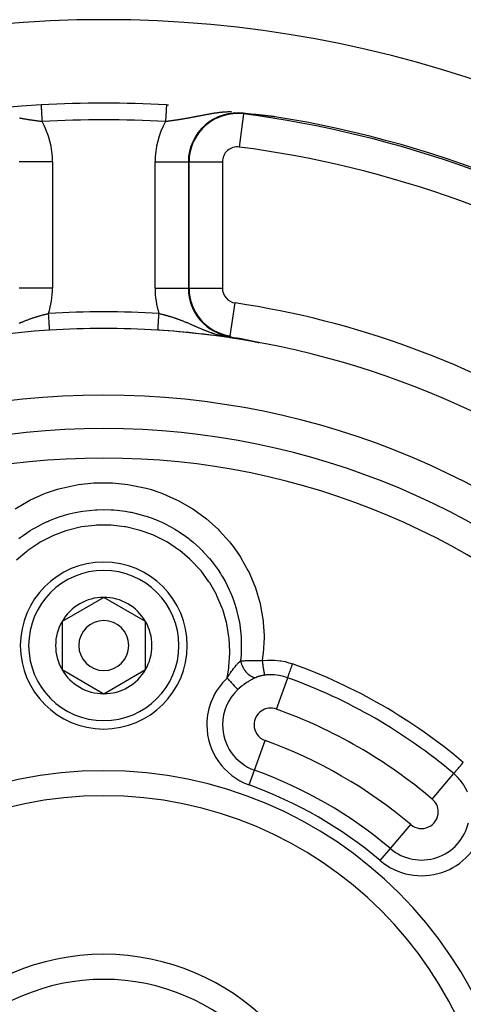
# Model space of a CAD drawing. Units: millimetres. Extents: x -336 to 528, y -375 to 375.
# Drawn here: x 452 to 479, y 50 to 109 of the extents above; entities that cross this region are included whole.
import ezdxf

# ---------------------------------------------------------------- set-up
doc = ezdxf.new("R2010")
doc.units = ezdxf.units.MM
doc.linetypes.add('DASHED', pattern=[9.652, 8.128, -1.524])
doc.layers.add('nevidi', color=4, linetype='DASHED')

msp = doc.modelspace()

# ---------------------------------------------------------------- linework, layer by layer
at = {"color": 2}
for p, q in [((464.576, 90.05), (464.576, 90.051)), ((457, 74.387), (454.5, 72.943)), ((459.5, 72.943), (457, 74.387)), ((454.5, 72.943), (454.5, 70.057)), ((459.5, 71.5), (459.5, 72.943)), ((459.5, 70.057), (459.5, 71.5)), ((454.5, 70.057), (457, 68.613)), ((457, 68.613), (459.5, 70.057))]:
    msp.add_line(p, q, dxfattribs=at)
for points in [[(465.95, 103.329), (465.823, 103.343), (465.814, 103.344), (465.488, 103.379), (465.441, 103.383), (465.378, 103.39)], [(466.11, 103.311), (466.108, 103.311), (466.107, 103.312), (466.105, 103.312), (466.103, 103.312), (466.102, 103.312), (466.1, 103.312), (466.1, 103.312), (466.098, 103.312), (466.097, 103.313), (466.095, 103.313), (466.094, 103.313), (466.092, 103.313), (466.09, 103.313), (466.089, 103.314), (466.088, 103.314), (466.087, 103.314), (466.086, 103.314), (466.084, 103.314), (466.083, 103.314), (466.081, 103.314), (466.079, 103.315), (466.078, 103.315), (466.076, 103.315), (466.075, 103.315), (466.073, 103.315), (466.073, 103.315), (466.072, 103.315), (466.07, 103.316), (466.068, 103.316), (466.067, 103.316), (466.065, 103.316), (466.064, 103.316), (466.062, 103.316), (466.061, 103.317), (466.059, 103.317), (466.058, 103.317), (466.056, 103.317), (466.055, 103.317), (466.054, 103.317), (466.053, 103.317), (466.052, 103.318), (466.05, 103.318), (466.049, 103.318), (466.047, 103.318), (466.046, 103.318), (466.045, 103.318), (466.044, 103.318), (466.043, 103.319), (466.041, 103.319), (466.039, 103.319), (466.038, 103.319), (466.037, 103.319), (466.037, 103.319), (466.035, 103.319), (466.034, 103.32), (466.032, 103.32), (466.031, 103.32), (466.029, 103.32), (466.028, 103.32), (466.026, 103.32), (466.025, 103.321), (466.023, 103.321), (466.022, 103.321), (466.02, 103.321), (466.019, 103.321), (466.017, 103.321), (466.017, 103.321), (466.016, 103.322), (466.014, 103.322), (466.013, 103.322), (466.011, 103.322), (466.01, 103.322), (466.008, 103.322), (466.007, 103.323), (466.006, 103.323), (466.004, 103.323), (466.003, 103.323), (466.001, 103.323), (466, 103.323), (465.998, 103.323), (465.997, 103.324), (465.997, 103.324), (465.995, 103.324), (465.994, 103.324), (465.993, 103.324), (465.991, 103.324), (465.99, 103.324), (465.99, 103.324), (465.988, 103.325), (465.987, 103.325), (465.985, 103.325), (465.984, 103.325), (465.983, 103.325), (465.982, 103.325), (465.981, 103.325), (465.98, 103.326), (465.978, 103.326), (465.977, 103.326), (465.975, 103.326), (465.974, 103.326), (465.973, 103.326), (465.971, 103.327), (465.97, 103.327), (465.968, 103.327), (465.967, 103.327), (465.965, 103.327), (465.964, 103.327), (465.963, 103.327), (465.962, 103.328), (465.961, 103.328), (465.96, 103.328), (465.958, 103.328), (465.957, 103.328), (465.955, 103.328), (465.954, 103.328), (465.953, 103.329), (465.951, 103.329), (465.95, 103.329)], [(466.313, 103.289), (466.311, 103.289), (466.309, 103.29), (466.307, 103.29), (466.304, 103.29), (466.302, 103.29), (466.3, 103.291), (466.3, 103.291), (466.298, 103.291), (466.296, 103.291), (466.294, 103.291), (466.291, 103.292), (466.289, 103.292), (466.287, 103.292), (466.285, 103.292), (466.283, 103.292), (466.281, 103.293), (466.279, 103.293), (466.276, 103.293), (466.276, 103.293), (466.274, 103.293), (466.272, 103.294), (466.271, 103.294), (466.27, 103.294), (466.268, 103.294), (466.266, 103.294), (466.264, 103.295), (466.262, 103.295), (466.261, 103.295), (466.26, 103.295), (466.258, 103.295), (466.256, 103.295), (466.254, 103.296), (466.252, 103.296), (466.25, 103.296), (466.248, 103.296), (466.246, 103.297), (466.244, 103.297), (466.242, 103.297), (466.242, 103.297), (466.24, 103.297), (466.238, 103.297), (466.236, 103.298), (466.234, 103.298), (466.232, 103.298), (466.231, 103.298), (466.23, 103.298), (466.228, 103.298), (466.226, 103.299), (466.224, 103.299), (466.222, 103.299), (466.22, 103.299), (466.218, 103.299), (466.216, 103.3), (466.214, 103.3), (466.213, 103.3), (466.212, 103.3), (466.21, 103.3), (466.208, 103.301), (466.207, 103.301), (466.205, 103.301), (466.203, 103.301), (466.201, 103.301), (466.199, 103.302), (466.197, 103.302), (466.195, 103.302), (466.193, 103.302), (466.192, 103.302), (466.19, 103.303), (466.188, 103.303), (466.186, 103.303), (466.185, 103.303), (466.184, 103.303), (466.184, 103.303), (466.182, 103.303), (466.181, 103.304), (466.179, 103.304), (466.177, 103.304), (466.175, 103.304), (466.173, 103.304), (466.172, 103.305), (466.17, 103.305), (466.168, 103.305), (466.166, 103.305), (466.164, 103.305), (466.163, 103.305), (466.161, 103.306), (466.159, 103.306), (466.157, 103.306), (466.156, 103.306), (466.156, 103.306), (466.154, 103.306), (466.152, 103.307), (466.15, 103.307), (466.149, 103.307), (466.147, 103.307), (466.145, 103.307), (466.143, 103.308), (466.142, 103.308), (466.14, 103.308), (466.138, 103.308), (466.138, 103.308), (466.137, 103.308), (466.135, 103.309), (466.133, 103.309), (466.132, 103.309), (466.13, 103.309), (466.128, 103.309), (466.126, 103.309), (466.125, 103.31), (466.123, 103.31), (466.121, 103.31), (466.12, 103.31), (466.118, 103.31), (466.116, 103.311), (466.115, 103.311), (466.115, 103.311), (466.113, 103.311), (466.112, 103.311), (466.11, 103.311)], [(466.586, 103.26), (466.584, 103.26), (466.583, 103.26), (466.579, 103.26), (466.577, 103.261), (466.574, 103.261), (466.573, 103.261), (466.57, 103.261), (466.567, 103.262), (466.564, 103.262), (466.561, 103.262), (466.558, 103.263), (466.555, 103.263), (466.552, 103.263), (466.549, 103.263), (466.547, 103.264), (466.545, 103.264), (466.544, 103.264), (466.541, 103.264), (466.538, 103.265), (466.535, 103.265), (466.533, 103.265), (466.532, 103.265), (466.529, 103.266), (466.526, 103.266), (466.523, 103.266), (466.52, 103.267), (466.518, 103.267), (466.515, 103.267), (466.513, 103.267), (466.512, 103.268), (466.509, 103.268), (466.506, 103.268), (466.503, 103.269), (466.501, 103.269), (466.498, 103.269), (466.495, 103.269), (466.492, 103.27), (466.491, 103.27), (466.489, 103.27), (466.487, 103.27), (466.484, 103.271), (466.482, 103.271), (466.481, 103.271), (466.478, 103.271), (466.476, 103.272), (466.473, 103.272), (466.47, 103.272), (466.468, 103.272), (466.465, 103.273), (466.462, 103.273), (466.46, 103.273), (466.457, 103.274), (466.454, 103.274), (466.452, 103.274), (466.451, 103.274), (466.449, 103.275), (466.446, 103.275), (466.444, 103.275), (466.441, 103.275), (466.438, 103.276), (466.436, 103.276), (466.433, 103.276), (466.431, 103.276), (466.428, 103.277), (466.425, 103.277), (466.423, 103.277), (466.42, 103.278), (466.42, 103.278), (466.418, 103.278), (466.415, 103.278), (466.413, 103.278), (466.41, 103.279), (466.408, 103.279), (466.406, 103.279), (466.405, 103.279), (466.403, 103.28), (466.4, 103.28), (466.398, 103.28), (466.395, 103.28), (466.393, 103.281), (466.39, 103.281), (466.39, 103.281), (466.388, 103.281), (466.385, 103.281), (466.383, 103.282), (466.38, 103.282), (466.378, 103.282), (466.376, 103.282), (466.373, 103.283), (466.371, 103.283), (466.368, 103.283), (466.366, 103.283), (466.364, 103.284), (466.363, 103.284), (466.36, 103.284), (466.359, 103.284), (466.357, 103.285), (466.354, 103.285), (466.352, 103.285), (466.351, 103.285), (466.35, 103.285), (466.347, 103.286), (466.345, 103.286), (466.343, 103.286), (466.34, 103.286), (466.338, 103.287), (466.336, 103.287), (466.333, 103.287), (466.331, 103.287), (466.33, 103.287), (466.329, 103.288), (466.327, 103.288), (466.324, 103.288), (466.322, 103.288), (466.32, 103.288), (466.32, 103.288), (466.318, 103.289), (466.315, 103.289), (466.313, 103.289)], [(466.934, 103.22), (466.93, 103.221), (466.926, 103.221), (466.924, 103.221), (466.923, 103.221), (466.919, 103.222), (466.915, 103.222), (466.911, 103.223), (466.908, 103.223), (466.907, 103.223), (466.903, 103.224), (466.9, 103.224), (466.897, 103.224), (466.893, 103.225), (466.889, 103.225), (466.886, 103.226), (466.882, 103.226), (466.878, 103.227), (466.875, 103.227), (466.873, 103.227), (466.871, 103.227), (466.867, 103.228), (466.864, 103.228), (466.862, 103.228), (466.86, 103.229), (466.856, 103.229), (466.853, 103.23), (466.849, 103.23), (466.845, 103.23), (466.842, 103.231), (466.839, 103.231), (466.838, 103.231), (466.834, 103.232), (466.831, 103.232), (466.827, 103.232), (466.824, 103.233), (466.821, 103.233), (466.82, 103.233), (466.816, 103.234), (466.813, 103.234), (466.809, 103.234), (466.806, 103.235), (466.806, 103.235), (466.802, 103.235), (466.799, 103.236), (466.795, 103.236), (466.791, 103.236), (466.788, 103.237), (466.784, 103.237), (466.781, 103.238), (466.78, 103.238), (466.777, 103.238), (466.774, 103.238), (466.773, 103.239), (466.77, 103.239), (466.767, 103.239), (466.763, 103.24), (466.76, 103.24), (466.756, 103.24), (466.753, 103.241), (466.749, 103.241), (466.746, 103.242), (466.742, 103.242), (466.739, 103.242), (466.739, 103.242), (466.739, 103.242), (466.735, 103.243), (466.732, 103.243), (466.729, 103.244), (466.725, 103.244), (466.722, 103.244), (466.718, 103.245), (466.715, 103.245), (466.712, 103.246), (466.708, 103.246), (466.706, 103.246), (466.705, 103.246), (466.701, 103.247), (466.698, 103.247), (466.698, 103.247), (466.695, 103.247), (466.691, 103.248), (466.688, 103.248), (466.685, 103.249), (466.681, 103.249), (466.678, 103.249), (466.675, 103.25), (466.674, 103.25), (466.671, 103.25), (466.668, 103.25), (466.665, 103.251), (466.662, 103.251), (466.658, 103.251), (466.657, 103.252), (466.655, 103.252), (466.652, 103.252), (466.649, 103.253), (466.645, 103.253), (466.642, 103.253), (466.641, 103.253), (466.639, 103.254), (466.636, 103.254), (466.632, 103.254), (466.629, 103.255), (466.626, 103.255), (466.623, 103.255), (466.62, 103.256), (466.617, 103.256), (466.616, 103.256), (466.613, 103.256), (466.61, 103.257), (466.609, 103.257), (466.607, 103.257), (466.604, 103.257), (466.601, 103.258), (466.598, 103.258), (466.595, 103.258), (466.592, 103.259), (466.589, 103.259), (466.586, 103.26)], [(467.263, 103.183), (467.261, 103.183), (467.26, 103.183), (467.26, 103.183), (467.258, 103.183), (467.258, 103.183), (467.257, 103.183), (467.255, 103.183), (467.254, 103.184), (467.252, 103.184), (467.25, 103.184), (467.248, 103.184), (467.246, 103.184), (467.244, 103.185), (467.242, 103.185), (467.239, 103.185), (467.237, 103.185), (467.235, 103.186), (467.234, 103.186), (467.232, 103.186), (467.23, 103.186), (467.227, 103.186), (467.225, 103.187), (467.224, 103.187), (467.222, 103.187), (467.219, 103.187), (467.217, 103.187), (467.214, 103.188), (467.211, 103.188), (467.208, 103.188), (467.205, 103.189), (467.205, 103.189), (467.202, 103.189), (467.199, 103.189), (467.196, 103.19), (467.193, 103.19), (467.19, 103.19), (467.187, 103.191), (467.186, 103.191), (467.184, 103.191), (467.181, 103.192), (467.177, 103.192), (467.175, 103.192), (467.174, 103.192), (467.171, 103.193), (467.168, 103.193), (467.164, 103.193), (467.161, 103.194), (467.158, 103.194), (467.154, 103.195), (467.151, 103.195), (467.147, 103.195), (467.147, 103.195), (467.142, 103.196), (467.14, 103.196), (467.137, 103.197), (467.133, 103.197), (467.13, 103.197), (467.126, 103.198), (467.123, 103.198), (467.119, 103.199), (467.116, 103.199), (467.112, 103.199), (467.11, 103.2), (467.107, 103.2), (467.105, 103.2), (467.101, 103.201), (467.098, 103.201), (467.094, 103.202), (467.091, 103.202), (467.087, 103.202), (467.083, 103.203), (467.08, 103.203), (467.076, 103.204), (467.076, 103.204), (467.072, 103.204), (467.069, 103.205), (467.066, 103.205), (467.065, 103.205), (467.061, 103.205), (467.057, 103.206), (467.054, 103.206), (467.05, 103.207), (467.046, 103.207), (467.043, 103.208), (467.042, 103.208), (467.039, 103.208), (467.035, 103.208), (467.031, 103.209), (467.028, 103.209), (467.026, 103.21), (467.024, 103.21), (467.02, 103.21), (467.016, 103.211), (467.013, 103.211), (467.009, 103.211), (467.008, 103.212), (467.005, 103.212), (467.001, 103.212), (466.997, 103.213), (466.994, 103.213), (466.99, 103.214), (466.986, 103.214), (466.985, 103.214), (466.982, 103.215), (466.979, 103.215), (466.975, 103.215), (466.975, 103.215), (466.971, 103.216), (466.967, 103.216), (466.964, 103.217), (466.96, 103.217), (466.956, 103.218), (466.952, 103.218), (466.949, 103.218), (466.945, 103.219), (466.944, 103.219), (466.941, 103.219), (466.938, 103.22), (466.934, 103.22)], [(464.57, 90.009), (464.61, 90.002), (464.8, 89.967), (464.982, 89.934), (465.072, 89.917), (465.101, 89.911)], [(465.101, 89.911), (465.102, 89.911), (465.104, 89.911), (465.105, 89.91), (465.106, 89.91), (465.108, 89.91), (465.109, 89.91), (465.11, 89.909), (465.112, 89.909), (465.113, 89.909), (465.113, 89.909), (465.115, 89.909), (465.116, 89.908), (465.117, 89.908), (465.119, 89.908), (465.12, 89.908), (465.121, 89.907), (465.123, 89.907), (465.124, 89.907), (465.126, 89.907), (465.127, 89.906), (465.128, 89.906), (465.13, 89.906), (465.131, 89.906), (465.132, 89.905), (465.134, 89.905), (465.135, 89.905), (465.137, 89.904), (465.138, 89.904), (465.139, 89.904), (465.141, 89.904), (465.142, 89.903), (465.144, 89.903), (465.144, 89.903), (465.145, 89.903), (465.146, 89.903), (465.148, 89.902), (465.149, 89.902), (465.151, 89.902), (465.152, 89.902), (465.153, 89.901), (465.155, 89.901), (465.156, 89.901), (465.158, 89.9), (465.159, 89.9), (465.16, 89.9), (465.162, 89.9), (465.163, 89.899), (465.164, 89.899), (465.165, 89.899), (465.166, 89.899), (465.167, 89.899), (465.169, 89.898), (465.17, 89.898), (465.172, 89.898), (465.173, 89.897), (465.175, 89.897), (465.176, 89.897), (465.177, 89.897), (465.179, 89.896), (465.18, 89.896), (465.182, 89.896), (465.183, 89.896), (465.185, 89.895), (465.186, 89.895), (465.188, 89.895), (465.189, 89.894), (465.19, 89.894), (465.192, 89.894), (465.193, 89.894), (465.195, 89.893), (465.196, 89.893), (465.196, 89.893), (465.198, 89.893), (465.199, 89.892), (465.201, 89.892), (465.202, 89.892), (465.204, 89.892), (465.205, 89.891), (465.207, 89.891), (465.208, 89.891), (465.21, 89.89), (465.211, 89.89), (465.212, 89.89), (465.213, 89.89), (465.214, 89.89), (465.216, 89.889), (465.217, 89.889), (465.219, 89.889), (465.22, 89.888), (465.222, 89.888), (465.223, 89.888), (465.225, 89.887), (465.226, 89.887), (465.228, 89.887), (465.229, 89.887), (465.231, 89.886), (465.232, 89.886), (465.234, 89.886), (465.235, 89.885), (465.237, 89.885), (465.238, 89.885), (465.24, 89.884), (465.242, 89.884), (465.243, 89.884), (465.245, 89.884), (465.246, 89.883), (465.248, 89.883), (465.249, 89.883), (465.251, 89.882), (465.252, 89.882), (465.253, 89.882), (465.254, 89.882), (465.256, 89.881), (465.257, 89.881), (465.258, 89.881), (465.259, 89.881), (465.26, 89.88), (465.262, 89.88), (465.264, 89.88)], [(465.264, 89.88), (465.265, 89.879), (465.267, 89.879), (465.269, 89.879), (465.27, 89.878), (465.272, 89.878), (465.273, 89.878), (465.275, 89.877), (465.276, 89.877), (465.277, 89.877), (465.278, 89.877), (465.28, 89.877), (465.282, 89.876), (465.283, 89.876), (465.285, 89.876), (465.287, 89.875), (465.288, 89.875), (465.29, 89.875), (465.292, 89.874), (465.293, 89.874), (465.295, 89.873), (465.297, 89.873), (465.298, 89.873), (465.3, 89.872), (465.302, 89.872), (465.302, 89.872), (465.304, 89.872), (465.305, 89.871), (465.307, 89.871), (465.309, 89.871), (465.311, 89.87), (465.312, 89.87), (465.314, 89.87), (465.314, 89.87), (465.316, 89.869), (465.318, 89.869), (465.319, 89.869), (465.321, 89.868), (465.323, 89.868), (465.325, 89.868), (465.326, 89.867), (465.328, 89.867), (465.33, 89.866), (465.332, 89.866), (465.334, 89.866), (465.335, 89.865), (465.337, 89.865), (465.339, 89.865), (465.341, 89.864), (465.343, 89.864), (465.344, 89.864), (465.345, 89.864), (465.346, 89.863), (465.348, 89.863), (465.35, 89.862), (465.352, 89.862), (465.354, 89.862), (465.356, 89.861), (465.358, 89.861), (465.359, 89.861), (465.361, 89.86), (465.363, 89.86), (465.365, 89.859), (465.367, 89.859), (465.369, 89.859), (465.371, 89.858), (465.373, 89.858), (465.375, 89.857), (465.377, 89.857), (465.379, 89.857), (465.381, 89.856), (465.383, 89.856), (465.384, 89.856), (465.385, 89.855), (465.388, 89.855), (465.388, 89.855), (465.39, 89.854), (465.392, 89.854), (465.394, 89.853), (465.396, 89.853), (465.398, 89.853), (465.4, 89.852), (465.402, 89.852), (465.405, 89.851), (465.407, 89.851), (465.409, 89.851), (465.411, 89.85), (465.413, 89.85), (465.415, 89.849), (465.417, 89.849), (465.419, 89.848), (465.421, 89.848), (465.423, 89.848), (465.425, 89.847), (465.426, 89.847), (465.427, 89.847), (465.429, 89.846), (465.432, 89.846), (465.434, 89.845), (465.436, 89.845), (465.438, 89.844), (465.44, 89.844), (465.442, 89.844), (465.444, 89.843), (465.447, 89.843), (465.449, 89.842), (465.451, 89.842), (465.453, 89.841), (465.455, 89.841), (465.457, 89.84), (465.46, 89.84), (465.462, 89.84), (465.464, 89.839), (465.465, 89.839), (465.465, 89.839), (465.466, 89.839), (465.466, 89.839), (465.469, 89.838), (465.471, 89.838), (465.473, 89.837)], [(465.473, 89.837), (465.475, 89.837), (465.478, 89.836), (465.48, 89.836), (465.482, 89.835), (465.485, 89.835), (465.487, 89.834), (465.489, 89.834), (465.491, 89.833), (465.494, 89.833), (465.496, 89.832), (465.498, 89.832), (465.501, 89.831), (465.503, 89.831), (465.504, 89.831), (465.506, 89.83), (465.508, 89.83), (465.51, 89.829), (465.513, 89.829), (465.515, 89.828), (465.517, 89.828), (465.52, 89.827), (465.522, 89.827), (465.525, 89.826), (465.527, 89.826), (465.53, 89.825), (465.532, 89.825), (465.533, 89.825), (465.535, 89.824), (465.537, 89.824), (465.539, 89.823), (465.542, 89.823), (465.543, 89.823), (465.544, 89.822), (465.547, 89.822), (465.549, 89.821), (465.552, 89.821), (465.555, 89.82), (465.557, 89.82), (465.56, 89.819), (465.56, 89.819), (465.562, 89.819), (465.565, 89.818), (465.567, 89.818), (465.57, 89.817), (465.572, 89.816), (465.575, 89.816), (465.578, 89.815), (465.58, 89.815), (465.581, 89.815), (465.583, 89.814), (465.586, 89.814), (465.588, 89.813), (465.591, 89.813), (465.592, 89.812), (465.593, 89.812), (465.596, 89.811), (465.599, 89.811), (465.602, 89.81), (465.604, 89.81), (465.607, 89.809), (465.61, 89.809), (465.612, 89.808), (465.615, 89.807), (465.618, 89.807), (465.619, 89.807), (465.621, 89.806), (465.623, 89.806), (465.626, 89.805), (465.629, 89.805), (465.632, 89.804), (465.634, 89.803), (465.637, 89.803), (465.64, 89.802), (465.643, 89.802), (465.646, 89.801), (465.648, 89.8), (465.649, 89.8), (465.651, 89.8), (465.654, 89.799), (465.656, 89.799), (465.657, 89.799), (465.66, 89.798), (465.663, 89.797), (465.666, 89.797), (465.669, 89.796), (465.672, 89.795), (465.675, 89.795), (465.675, 89.795), (465.677, 89.794), (465.68, 89.794), (465.683, 89.793), (465.686, 89.792), (465.689, 89.792), (465.692, 89.791), (465.693, 89.791), (465.695, 89.79), (465.698, 89.79), (465.701, 89.789), (465.701, 89.789), (465.704, 89.788), (465.707, 89.788), (465.71, 89.787), (465.713, 89.787), (465.716, 89.786), (465.719, 89.785), (465.723, 89.785), (465.726, 89.784), (465.729, 89.783), (465.731, 89.783), (465.732, 89.783), (465.735, 89.782), (465.738, 89.781), (465.741, 89.781), (465.744, 89.78), (465.747, 89.779), (465.751, 89.779), (465.752, 89.778), (465.754, 89.778), (465.757, 89.777)], [(465.757, 89.777), (465.76, 89.776), (465.763, 89.776), (465.766, 89.775), (465.768, 89.775), (465.77, 89.774), (465.773, 89.774), (465.776, 89.773), (465.779, 89.772), (465.783, 89.772), (465.786, 89.771), (465.789, 89.77), (465.792, 89.77), (465.796, 89.769), (465.799, 89.768), (465.801, 89.768), (465.805, 89.767), (465.805, 89.767), (465.809, 89.766), (465.812, 89.765), (465.815, 89.765), (465.816, 89.764), (465.819, 89.764), (465.822, 89.763), (465.825, 89.762), (465.829, 89.762), (465.832, 89.761), (465.835, 89.76), (465.839, 89.759), (465.841, 89.759), (465.842, 89.759), (465.845, 89.758), (465.849, 89.757), (465.852, 89.757), (465.856, 89.756), (465.859, 89.755), (465.862, 89.754), (465.866, 89.754), (465.869, 89.753), (465.873, 89.752), (465.876, 89.751), (465.878, 89.751), (465.88, 89.751), (465.883, 89.75), (465.887, 89.749), (465.89, 89.748), (465.894, 89.748), (465.896, 89.747), (465.897, 89.747), (465.9, 89.746), (465.904, 89.745), (465.907, 89.745), (465.911, 89.744), (465.914, 89.743), (465.915, 89.743), (465.918, 89.742), (465.921, 89.741), (465.925, 89.741), (465.929, 89.74), (465.932, 89.739), (465.936, 89.738), (465.939, 89.738), (465.943, 89.737), (465.946, 89.736), (465.95, 89.735), (465.952, 89.735), (465.953, 89.734), (465.957, 89.734), (465.961, 89.733), (465.964, 89.732), (465.968, 89.731), (465.971, 89.731), (465.975, 89.73), (465.978, 89.729), (465.982, 89.728), (465.986, 89.727), (465.986, 89.727), (465.988, 89.727), (465.989, 89.727), (465.989, 89.727), (465.993, 89.726), (465.996, 89.725), (466, 89.724), (466.004, 89.723), (466.007, 89.723), (466.011, 89.722), (466.015, 89.721), (466.018, 89.72), (466.022, 89.719), (466.025, 89.719), (466.025, 89.719), (466.029, 89.718), (466.033, 89.717), (466.034, 89.717), (466.036, 89.716), (466.04, 89.715), (466.044, 89.715), (466.047, 89.714), (466.051, 89.713), (466.055, 89.712), (466.058, 89.711), (466.061, 89.711), (466.062, 89.711), (466.065, 89.71), (466.069, 89.709), (466.073, 89.708), (466.076, 89.707), (466.08, 89.707), (466.08, 89.706), (466.084, 89.706), (466.087, 89.705), (466.091, 89.704), (466.095, 89.703), (466.098, 89.702), (466.098, 89.702), (466.102, 89.702), (466.105, 89.701), (466.109, 89.7), (466.113, 89.699), (466.116, 89.698)], [(466.116, 89.698), (466.12, 89.698), (466.124, 89.697), (466.125, 89.696), (466.127, 89.696), (466.131, 89.695), (466.134, 89.694), (466.134, 89.694), (466.138, 89.694), (466.141, 89.693), (466.145, 89.692), (466.148, 89.691), (466.152, 89.69), (466.156, 89.69), (466.159, 89.689), (466.163, 89.688), (466.166, 89.687), (466.17, 89.686), (466.17, 89.686), (466.17, 89.686), (466.171, 89.686), (466.173, 89.686), (466.176, 89.685), (466.18, 89.684), (466.183, 89.683), (466.187, 89.682), (466.19, 89.682), (466.193, 89.681), (466.197, 89.68), (466.2, 89.679), (466.203, 89.679), (466.206, 89.678), (466.207, 89.678), (466.21, 89.677), (466.213, 89.676), (466.215, 89.676), (466.217, 89.676), (466.22, 89.675), (466.223, 89.674), (466.226, 89.673), (466.229, 89.673), (466.232, 89.672), (466.235, 89.671), (466.239, 89.671), (466.241, 89.67), (466.242, 89.67), (466.245, 89.669), (466.247, 89.668), (466.25, 89.668), (466.253, 89.667), (466.256, 89.666), (466.259, 89.666), (466.26, 89.666), (466.262, 89.665), (466.264, 89.665), (466.267, 89.664), (466.27, 89.663), (466.272, 89.663), (466.274, 89.662), (466.275, 89.662), (466.277, 89.661), (466.279, 89.661), (466.282, 89.66), (466.284, 89.66), (466.286, 89.659), (466.288, 89.659), (466.29, 89.658), (466.292, 89.658), (466.294, 89.657), (466.296, 89.657), (466.298, 89.656), (466.3, 89.656), (466.301, 89.655), (466.302, 89.655), (466.303, 89.655), (466.305, 89.655), (466.305, 89.654), (466.306, 89.654), (466.307, 89.654), (466.308, 89.653), (466.309, 89.653), (466.31, 89.653), (466.31, 89.653), (466.311, 89.653), (466.311, 89.652), (466.311, 89.652), (466.311, 89.652), (466.311, 89.652), (466.311, 89.652), (466.31, 89.652), (466.31, 89.652)], [(466.298, 89.654), (466.304, 89.653), (466.304, 89.653)]]:
    msp.add_lwpolyline(points, dxfattribs=at)
for centre, radius, start, end in [((457, 39), 70, 8.84153, 171.15847), ((457, 39), 65, 93.31281, 126.3274), ((457, 39), 65, 86.68719, 93.31281), ((457, 39), 65, 86.58701, 86.68719), ((457, 39), 65, 53.6726, 80.92154), ((465, 92.91), 2.893, 180, 261.55911), ((457, 39), 51.5, 93.6112, 126.6742), ((457, 39), 51.5, 86.3888, 93.6112), ((457, 39), 51.5, 53.3258, 86.3888), ((457, 39), 51.5, 86.28342, 86.3888), ((457, 39), 51.5, 80.62302, 86.00592), ((457, 39), 51.5, 79.59858, 80.61051), ((457, 39), 47.5, 0, 180), ((457, 39), 45.5, 0, 180), ((457, 71.5), 5, 0, 180), ((457, 71.5), 2.887, 90, 150), ((457, 71.5), 2.887, 30, 90), ((457, 71.5), 2.887, 150, 210), ((457, 71.5), 1.5, 0, 180), ((457, 71.5), 2.887, 0, 30), ((457, 71.5), 2.775, 25.60284, 25.68635), ((457, 71.5), 5, 180, 360), ((457, 71.5), 1.5, 180, 360), ((457, 71.5), 2.887, 330, 360), ((457, 71.5), 3, 346.45776, 346.51656), ((457, 71.5), 2.887, 210, 270), ((457, 71.5), 2.887, 270, 330), ((457, 71.5), 3.25, 334.52135, 334.59877), ((457, 39), 23.5, 0, 180), ((457, 39), 14, 0, 180)]:
    msp.add_arc(centre, radius, start, end, dxfattribs=at)
at = {"layer": 'nevidi', "color": 7, "linetype": 'Continuous'}
for p, q in [((465.373, 103.35), (465.115, 101.368)), ((465.373, 103.35), (465.378, 103.39)), ((465.95, 103.329), (465.92, 103.336)), ((453.931, 100.482), (451.933, 100.482)), ((453.931, 100.482), (453.931, 92.91)), ((460.069, 92.91), (460.069, 100.482)), ((460.069, 100.482), (462.067, 100.482)), ((462.107, 100.482), (462.067, 100.482)), ((462.067, 100.482), (462.067, 92.91)), ((462.107, 92.91), (462.107, 100.482)), ((462.107, 100.482), (464.106, 100.482)), ((464.106, 100.482), (464.106, 92.91)), ((453.931, 92.91), (451.933, 92.91)), ((460.069, 92.91), (462.067, 92.91)), ((462.107, 92.91), (462.067, 92.91)), ((462.109, 92.91), (464.106, 92.91)), ((464.576, 90.051), (464.869, 92.025)), ((464.575, 90.048), (464.57, 90.009)), ((466.304, 89.653), (466.31, 89.652)), ((467.339, 67.694), (468.016, 69.572)), ((466.022, 64.039), (466.661, 65.813)), ((465.702, 63.152), (466.022, 64.039)), ((476.68, 62.301), (477.968, 63.826)), ((474.173, 59.332), (475.39, 60.773)), ((473.565, 58.612), (474.173, 59.332))]:
    msp.add_line(p, q, dxfattribs=at)
for points in [[(453.244, 103.891), (453.244, 103.89), (453.244, 103.888), (453.244, 103.886), (453.245, 103.874), (453.245, 103.867), (453.245, 103.865), (453.247, 103.844), (453.247, 103.829), (453.247, 103.829), (453.249, 103.8), (453.25, 103.78), (453.251, 103.775), (453.252, 103.742), (453.254, 103.717), (453.255, 103.705), (453.257, 103.671), (453.258, 103.642), (453.26, 103.621), (453.261, 103.588), (453.263, 103.555), (453.265, 103.522), (453.267, 103.494), (453.269, 103.457), (453.272, 103.413), (453.273, 103.39), (453.275, 103.351), (453.278, 103.294), (453.279, 103.28), (453.282, 103.238), (453.286, 103.168), (453.286, 103.164), (453.288, 103.12), (453.293, 103.043), (453.293, 103.037), (453.296, 102.998), (453.3, 102.92), (453.301, 102.904), (453.302, 102.893)], [(460.756, 103.891), (460.756, 103.888), (460.756, 103.886), (460.756, 103.88), (460.755, 103.868), (460.755, 103.866), (460.754, 103.854), (460.753, 103.83), (460.753, 103.83), (460.752, 103.814), (460.75, 103.781), (460.749, 103.776), (460.749, 103.759), (460.746, 103.717), (460.745, 103.705), (460.745, 103.691), (460.742, 103.642), (460.74, 103.62), (460.74, 103.611), (460.737, 103.555), (460.735, 103.522), (460.735, 103.52), (460.731, 103.457), (460.729, 103.42), (460.728, 103.413), (460.725, 103.351), (460.723, 103.311), (460.722, 103.294), (460.718, 103.238), (460.716, 103.196), (460.714, 103.168), (460.712, 103.12), (460.709, 103.076), (460.707, 103.037), (460.704, 102.998), (460.702, 102.953), (460.699, 102.904), (460.698, 102.893)], [(464.645, 103.478), (464.614, 103.478), (464.604, 103.478), (464.545, 103.477), (464.536, 103.476), (464.478, 103.475), (464.469, 103.474), (464.413, 103.472), (464.412, 103.472), (464.403, 103.472), (464.347, 103.469), (464.338, 103.468), (464.284, 103.465), (464.28, 103.465), (464.274, 103.464), (464.221, 103.46), (464.212, 103.46), (464.158, 103.455), (464.15, 103.455), (464.097, 103.45), (464.089, 103.449), (464.036, 103.444), (464.028, 103.443), (463.976, 103.438), (463.968, 103.437), (463.917, 103.431), (463.909, 103.43), (463.874, 103.426), (463.872, 103.425), (463.859, 103.424), (463.85, 103.423), (463.8, 103.416), (463.792, 103.415), (463.743, 103.408), (463.735, 103.407), (463.686, 103.4), (463.678, 103.399), (463.629, 103.392), (463.621, 103.391), (463.573, 103.384), (463.565, 103.382), (463.518, 103.375), (463.51, 103.373), (463.463, 103.366), (463.455, 103.364), (463.444, 103.363), (463.408, 103.357), (463.406, 103.356), (463.4, 103.355), (463.353, 103.347), (463.346, 103.346), (463.3, 103.338), (463.292, 103.336), (463.246, 103.328), (463.238, 103.327), (463.193, 103.319), (463.185, 103.317), (463.14, 103.309), (463.132, 103.307), (463.087, 103.299), (463.08, 103.298), (463.035, 103.289), (463.028, 103.288), (462.984, 103.279), (462.983, 103.279), (462.979, 103.278), (462.976, 103.278), (462.932, 103.269), (462.924, 103.268), (462.881, 103.259), (462.873, 103.258), (462.83, 103.249), (462.822, 103.248), (462.779, 103.239), (462.772, 103.238), (462.729, 103.229), (462.721, 103.228), (462.679, 103.22), (462.671, 103.218), (462.629, 103.21), (462.621, 103.208), (462.58, 103.2), (462.579, 103.2), (462.572, 103.198), (462.53, 103.19), (462.522, 103.189), (462.48, 103.18), (462.473, 103.179), (462.47, 103.178), (462.431, 103.171), (462.424, 103.169), (462.383, 103.161), (462.375, 103.16), (462.334, 103.152), (462.327, 103.15), (462.286, 103.143), (462.279, 103.141), (462.237, 103.133), (462.23, 103.132), (462.2, 103.126), (462.189, 103.124), (462.182, 103.123), (462.141, 103.115), (462.134, 103.114), (462.093, 103.106), (462.086, 103.105), (462.045, 103.097), (462.038, 103.096), (461.997, 103.088), (461.99, 103.087), (461.949, 103.08), (461.942, 103.079), (461.902, 103.071), (461.895, 103.07), (461.859, 103.064), (461.854, 103.063), (461.847, 103.062), (461.836, 103.06), (461.806, 103.054), (461.799, 103.053)], [(453.302, 102.893), (453.272, 102.897), (453.266, 102.897), (453.266, 102.897), (453.226, 102.902), (453.22, 102.903), (453.18, 102.908), (453.173, 102.909), (453.134, 102.914), (453.127, 102.915), (453.088, 102.92), (453.081, 102.921), (453.041, 102.926), (453.035, 102.927), (452.995, 102.932), (452.988, 102.933), (452.949, 102.938), (452.942, 102.939), (452.936, 102.94), (452.932, 102.94), (452.902, 102.945), (452.895, 102.945), (452.856, 102.951), (452.849, 102.952), (452.809, 102.958), (452.802, 102.959), (452.762, 102.964), (452.756, 102.965), (452.716, 102.971), (452.709, 102.972), (452.669, 102.978), (452.662, 102.979), (452.622, 102.985), (452.615, 102.986), (452.595, 102.989), (452.575, 102.992), (452.568, 102.993), (452.527, 103), (452.521, 103.001), (452.48, 103.007), (452.473, 103.008), (452.433, 103.015), (452.426, 103.016), (452.385, 103.022), (452.378, 103.023), (452.337, 103.03), (452.331, 103.031), (452.29, 103.038), (452.283, 103.039), (452.245, 103.046), (452.242, 103.046), (452.235, 103.047), (452.194, 103.054), (452.187, 103.056), (452.146, 103.063), (452.141, 103.064), (452.139, 103.064), (452.098, 103.071), (452.092, 103.072), (452.051, 103.08), (452.044, 103.081), (452.003, 103.088), (451.996, 103.09), (451.955, 103.097)], [(461.799, 103.053), (461.758, 103.046), (461.751, 103.045), (461.71, 103.038), (461.703, 103.037), (461.663, 103.03), (461.656, 103.029), (461.615, 103.022), (461.608, 103.021), (461.567, 103.015), (461.56, 103.014), (461.52, 103.007), (461.513, 103.006), (461.483, 103.001), (461.473, 103), (461.466, 102.999), (461.425, 102.992), (461.418, 102.991), (461.378, 102.985), (461.371, 102.984), (461.331, 102.978), (461.324, 102.977), (461.284, 102.971), (461.278, 102.97), (461.238, 102.964), (461.231, 102.963), (461.191, 102.958), (461.184, 102.957), (461.144, 102.951), (461.141, 102.95), (461.138, 102.95), (461.098, 102.945), (461.091, 102.944), (461.068, 102.94), (461.051, 102.938), (461.045, 102.937), (461.005, 102.932), (460.998, 102.931), (460.959, 102.926), (460.952, 102.925), (460.912, 102.92), (460.906, 102.919), (460.866, 102.914), (460.859, 102.913), (460.82, 102.908), (460.813, 102.907), (460.808, 102.907), (460.774, 102.902), (460.767, 102.901), (460.728, 102.897), (460.721, 102.896), (460.698, 102.893)], [(451.993, 90.839), (452.017, 90.849), (452.023, 90.852), (452.06, 90.867), (452.066, 90.87), (452.103, 90.885), (452.109, 90.888), (452.145, 90.903), (452.152, 90.905), (452.188, 90.92), (452.194, 90.922), (452.23, 90.937), (452.231, 90.937), (452.237, 90.94), (452.273, 90.954), (452.279, 90.956), (452.315, 90.971), (452.321, 90.973), (452.331, 90.977), (452.357, 90.987), (452.364, 90.99), (452.4, 91.004), (452.406, 91.006), (452.442, 91.02), (452.448, 91.022), (452.484, 91.036), (452.491, 91.038), (452.527, 91.051), (452.533, 91.054), (452.569, 91.067), (452.575, 91.069), (452.612, 91.082), (452.618, 91.084), (452.654, 91.097), (452.657, 91.098), (452.66, 91.099), (452.696, 91.112), (452.703, 91.114), (452.739, 91.127), (452.745, 91.129), (452.781, 91.141), (452.788, 91.143), (452.824, 91.155), (452.83, 91.157), (452.867, 91.169), (452.873, 91.171), (452.878, 91.173), (452.909, 91.183), (452.915, 91.185), (452.951, 91.196), (452.958, 91.198), (452.976, 91.204), (452.994, 91.21), (453, 91.212), (453.036, 91.223), (453.042, 91.225), (453.078, 91.235), (453.085, 91.237), (453.121, 91.248), (453.127, 91.25), (453.163, 91.26), (453.169, 91.262), (453.205, 91.272), (453.211, 91.274), (453.247, 91.284), (453.253, 91.286), (453.287, 91.295), (453.289, 91.295), (453.295, 91.297), (453.331, 91.307), (453.337, 91.308), (453.373, 91.318), (453.379, 91.319), (453.415, 91.329), (453.421, 91.33), (453.457, 91.339), (453.463, 91.341), (453.499, 91.35), (453.505, 91.351), (453.541, 91.36), (453.547, 91.362), (453.583, 91.37), (453.589, 91.372), (453.592, 91.372), (453.625, 91.38), (453.631, 91.382), (453.667, 91.39), (453.673, 91.391), (453.693, 91.396)], [(453.756, 90.399), (453.756, 90.403), (453.756, 90.409), (453.755, 90.414), (453.755, 90.424), (453.754, 90.436), (453.753, 90.447), (453.752, 90.459), (453.751, 90.477), (453.75, 90.497), (453.749, 90.509), (453.748, 90.532), (453.746, 90.563), (453.745, 90.572), (453.743, 90.6), (453.741, 90.644), (453.74, 90.648), (453.738, 90.68), (453.735, 90.735), (453.735, 90.739), (453.733, 90.771), (453.729, 90.832), (453.728, 90.845), (453.726, 90.872), (453.722, 90.938), (453.721, 90.962), (453.719, 90.981), (453.715, 91.051), (453.713, 91.086), (453.712, 91.096), (453.708, 91.169), (453.705, 91.216), (453.7, 91.291), (453.697, 91.338), (453.696, 91.349), (453.693, 91.396)], [(460.244, 90.399), (460.244, 90.403), (460.245, 90.415), (460.245, 90.415), (460.245, 90.424), (460.247, 90.445), (460.247, 90.448), (460.248, 90.46), (460.25, 90.489), (460.25, 90.498), (460.251, 90.51), (460.253, 90.547), (460.254, 90.564), (460.255, 90.573), (460.258, 90.617), (460.259, 90.644), (460.26, 90.648), (460.263, 90.7), (460.265, 90.735), (460.265, 90.739), (460.269, 90.793), (460.271, 90.832), (460.272, 90.846), (460.275, 90.897), (460.278, 90.938), (460.279, 90.962), (460.282, 91.007), (460.285, 91.051), (460.287, 91.086), (460.29, 91.123), (460.292, 91.169), (460.295, 91.216), (460.297, 91.243), (460.3, 91.291), (460.304, 91.349), (460.305, 91.366), (460.307, 91.396)], [(460.307, 91.396), (460.333, 91.39), (460.339, 91.388), (460.375, 91.38), (460.381, 91.379), (460.417, 91.37), (460.423, 91.369), (460.459, 91.36), (460.465, 91.359), (460.501, 91.35), (460.507, 91.348), (460.543, 91.339), (460.549, 91.338), (460.584, 91.329), (460.585, 91.329), (460.591, 91.327), (460.627, 91.318), (460.633, 91.316), (460.669, 91.307), (460.675, 91.305), (460.711, 91.295), (460.717, 91.294), (460.753, 91.284), (460.759, 91.282), (460.795, 91.272), (460.801, 91.27), (460.837, 91.26), (460.843, 91.258), (460.879, 91.248), (460.885, 91.246), (460.893, 91.244), (460.922, 91.235), (460.928, 91.234), (460.964, 91.223), (460.97, 91.221), (461.006, 91.21), (461.012, 91.208), (461.049, 91.196), (461.055, 91.194), (461.091, 91.183), (461.097, 91.181), (461.122, 91.173), (461.133, 91.169), (461.14, 91.167), (461.176, 91.155), (461.182, 91.153), (461.209, 91.144), (461.219, 91.141), (461.225, 91.139), (461.261, 91.127), (461.267, 91.125), (461.304, 91.112), (461.31, 91.11), (461.346, 91.097), (461.352, 91.095), (461.389, 91.082), (461.395, 91.08), (461.431, 91.067), (461.437, 91.065), (461.473, 91.051), (461.48, 91.049), (461.516, 91.036), (461.522, 91.033), (461.531, 91.03), (461.558, 91.02), (461.564, 91.017), (461.6, 91.004), (461.606, 91.001), (461.643, 90.987), (461.649, 90.985), (461.685, 90.971), (461.691, 90.968), (461.727, 90.954), (461.733, 90.952), (461.769, 90.937), (461.77, 90.937), (461.776, 90.935), (461.812, 90.92), (461.818, 90.917), (461.855, 90.903), (461.861, 90.9), (461.864, 90.899), (461.897, 90.885), (461.904, 90.882), (461.94, 90.867), (461.947, 90.865), (461.983, 90.849), (461.99, 90.847), (462.026, 90.831), (462.033, 90.828), (462.07, 90.813), (462.076, 90.81), (462.113, 90.794), (462.12, 90.791), (462.157, 90.775), (462.164, 90.773), (462.201, 90.756), (462.207, 90.754), (462.21, 90.752), (462.245, 90.737), (462.252, 90.735), (462.272, 90.726), (462.289, 90.718), (462.296, 90.715), (462.334, 90.699), (462.341, 90.696), (462.379, 90.679), (462.386, 90.676), (462.424, 90.66), (462.431, 90.657), (462.469, 90.64), (462.476, 90.637), (462.515, 90.62), (462.522, 90.617), (462.561, 90.6), (462.568, 90.597), (462.578, 90.593), (462.607, 90.58), (462.614, 90.577), (462.654, 90.56)], [(451.937, 90.815), (451.974, 90.831), (451.98, 90.834), (451.993, 90.839)], [(462.654, 90.56), (462.661, 90.557), (462.701, 90.54), (462.706, 90.537), (462.708, 90.537), (462.748, 90.519), (462.755, 90.517), (462.796, 90.499), (462.803, 90.496), (462.844, 90.479), (462.851, 90.476), (462.892, 90.459), (462.9, 90.456), (462.941, 90.438), (462.949, 90.435), (462.978, 90.423), (462.991, 90.418), (462.998, 90.415), (463.041, 90.398), (463.048, 90.395), (463.091, 90.378), (463.099, 90.375), (463.105, 90.372), (463.142, 90.358), (463.15, 90.355), (463.194, 90.338), (463.201, 90.335), (463.246, 90.318), (463.254, 90.315), (463.299, 90.298), (463.307, 90.295), (463.353, 90.279), (463.36, 90.276), (463.407, 90.259), (463.415, 90.256), (463.432, 90.25), (463.462, 90.24), (463.47, 90.237), (463.486, 90.232), (463.518, 90.221), (463.526, 90.218), (463.575, 90.202), (463.583, 90.199), (463.633, 90.183), (463.641, 90.18), (463.692, 90.165), (463.7, 90.162), (463.752, 90.146), (463.761, 90.144), (463.814, 90.128), (463.822, 90.126), (463.86, 90.115), (463.877, 90.111), (463.886, 90.108), (463.942, 90.093), (463.951, 90.091), (464.009, 90.076), (464.016, 90.074), (464.018, 90.073), (464.078, 90.059), (464.088, 90.057), (464.15, 90.042), (464.16, 90.04), (464.226, 90.026), (464.231, 90.024), (464.236, 90.023), (464.304, 90.009), (464.316, 90.007), (464.386, 89.994), (464.399, 89.992), (464.471, 89.979), (464.484, 89.977), (464.558, 89.966), (464.571, 89.964), (464.604, 89.959), (464.645, 89.953), (464.657, 89.952), (464.731, 89.942), (464.743, 89.941), (464.815, 89.933), (464.826, 89.932), (464.895, 89.926), (464.907, 89.925), (464.972, 89.919), (464.982, 89.919), (464.983, 89.919), (465.045, 89.914), (465.056, 89.914), (465.101, 89.911)], [(451.683, 79.696), (452.478, 80.159), (452.567, 80.204), (453.414, 80.584), (453.507, 80.621), (454.219, 80.861), (454.388, 80.909), (454.485, 80.935), (455.392, 81.13), (455.491, 81.146), (456.407, 81.245), (456.506, 81.25), (457.425, 81.253), (457.525, 81.249), (458.447, 81.156), (458.545, 81.14), (459.449, 80.953), (459.546, 80.927), (459.78, 80.861), (460.42, 80.648), (460.513, 80.613), (461.359, 80.241), (461.449, 80.196), (462.252, 79.737), (462.336, 79.683), (463.08, 79.146), (463.158, 79.084), (463.844, 78.469), (463.915, 78.398), (464.534, 77.708), (464.596, 77.631), (464.75, 77.434), (465.132, 76.886), (465.186, 76.802), (465.638, 76.003), (465.682, 75.912), (466.046, 75.061), (466.08, 74.965), (466.345, 74.085), (466.367, 73.99), (466.53, 73.085), (466.542, 72.986), (466.553, 72.883), (466.599, 72.107), (466.599, 72.062), (466.6, 71.961), (466.549, 71.046), (466.537, 70.945), (466.489, 70.604)], [(451.912, 77.908), (451.988, 77.966), (452.165, 78.096), (452.596, 78.385), (452.729, 78.467), (452.812, 78.516), (452.886, 78.558), (453.333, 78.795), (453.615, 78.927), (453.651, 78.943), (453.703, 78.966), (454.113, 79.13), (454.454, 79.247), (454.545, 79.276), (454.638, 79.304), (454.923, 79.383), (455.281, 79.467), (455.51, 79.512), (455.605, 79.528), (455.755, 79.553), (456.12, 79.6), (456.503, 79.631), (456.592, 79.636), (456.598, 79.636), (456.961, 79.646), (457.433, 79.635), (457.497, 79.631), (457.593, 79.625), (457.802, 79.607), (458.276, 79.548), (458.485, 79.513), (458.58, 79.495), (458.637, 79.484), (459.102, 79.377), (459.447, 79.279), (459.456, 79.276), (459.549, 79.247), (459.904, 79.124), (460.23, 78.994), (460.384, 78.928), (460.471, 78.888), (460.681, 78.788), (460.985, 78.63), (461.266, 78.47), (461.349, 78.419), (461.42, 78.375), (461.694, 78.195), (462.089, 77.907), (462.109, 77.891), (462.165, 77.848), (462.352, 77.694), (462.749, 77.336), (462.832, 77.256), (462.9, 77.187), (462.962, 77.125), (463.332, 76.715), (463.493, 76.518), (463.507, 76.5), (463.552, 76.442), (463.843, 76.041), (463.985, 75.825), (464.059, 75.706), (464.109, 75.624), (464.284, 75.314), (464.394, 75.102), (464.519, 74.839), (464.558, 74.753), (464.65, 74.537), (464.727, 74.338), (464.871, 73.922), (464.899, 73.831), (464.929, 73.73), (464.979, 73.55), (465.109, 72.97), (465.123, 72.893), (465.126, 72.875), (465.149, 72.735), (465.226, 72.03), (465.228, 72.008), (465.233, 71.914), (465.234, 71.9), (465.235, 71.163), (465.23, 71.066), (465.228, 71.037)], [(464.386, 69.551), (464.488, 70.157), (464.499, 70.242), (464.55, 71.045), (464.551, 71.131), (464.509, 71.933), (464.5, 72.018), (464.367, 72.805), (464.347, 72.89), (464.122, 73.659), (464.093, 73.741), (463.781, 74.479), (463.743, 74.556), (463.348, 75.25), (463.301, 75.322), (462.825, 75.969), (462.77, 76.035), (462.222, 76.62), (462.159, 76.68), (461.549, 77.194), (461.481, 77.245), (460.808, 77.689), (460.736, 77.731), (460.018, 78.091), (459.94, 78.125), (459.189, 78.397), (459.107, 78.421), (458.322, 78.605), (458.238, 78.619), (457.443, 78.709), (457.358, 78.713), (456.557, 78.708), (456.471, 78.703), (455.673, 78.604), (455.588, 78.588), (454.812, 78.397), (454.731, 78.372), (453.981, 78.091), (453.902, 78.056), (453.187, 77.686), (453.113, 77.643), (452.452, 77.195), (452.384, 77.143), (451.777, 76.619)], [(465.228, 71.037), (465.222, 70.944), (465.187, 70.579)], [(464.386, 69.551), (464.417, 69.6), (464.439, 69.636), (464.449, 69.652), (464.485, 69.709), (464.51, 69.748), (464.52, 69.763), (464.551, 69.81), (464.581, 69.855), (464.589, 69.867), (464.591, 69.87), (464.652, 69.957), (464.662, 69.971), (464.674, 69.988), (464.689, 70.009), (464.722, 70.054), (464.732, 70.067), (464.772, 70.121), (464.785, 70.137), (464.787, 70.14), (464.792, 70.146), (464.802, 70.159), (464.861, 70.233), (464.871, 70.245), (464.877, 70.252), (464.892, 70.27), (464.93, 70.315), (464.939, 70.326), (464.964, 70.354), (464.989, 70.382), (464.997, 70.391), (465.006, 70.401), (465.046, 70.443), (465.062, 70.46), (465.071, 70.469), (465.078, 70.476), (465.123, 70.52), (465.125, 70.522), (465.134, 70.531), (465.159, 70.554), (465.186, 70.578), (465.187, 70.579)], [(465.187, 70.579), (465.242, 70.583), (465.252, 70.584), (465.255, 70.584), (465.3, 70.587), (465.321, 70.588), (465.332, 70.589), (465.378, 70.591), (465.403, 70.592), (465.415, 70.593), (465.432, 70.594), (465.488, 70.596), (465.5, 70.596), (465.508, 70.597), (465.57, 70.599), (465.576, 70.599), (465.589, 70.6), (465.644, 70.601), (465.668, 70.602), (465.681, 70.602), (465.715, 70.603), (465.763, 70.604), (465.776, 70.604), (465.786, 70.604), (465.86, 70.606), (465.866, 70.606), (465.874, 70.606), (465.934, 70.606), (465.96, 70.607), (465.974, 70.607), (466.021, 70.607), (466.062, 70.607), (466.077, 70.607), (466.086, 70.607), (466.166, 70.607), (466.18, 70.607), (466.181, 70.607), (466.241, 70.607), (466.272, 70.607), (466.288, 70.607), (466.342, 70.606), (466.38, 70.606), (466.396, 70.606), (466.399, 70.606), (466.489, 70.604)], [(465.187, 70.579), (465.211, 70.491), (465.217, 70.473), (465.221, 70.458), (465.254, 70.368), (465.261, 70.35), (465.267, 70.336), (465.306, 70.248), (465.315, 70.23), (465.322, 70.217), (465.368, 70.133), (465.378, 70.116), (465.386, 70.103), (465.438, 70.024), (465.45, 70.009), (465.458, 69.997), (465.515, 69.925), (465.527, 69.911), (465.537, 69.9), (465.598, 69.836), (465.611, 69.824), (465.621, 69.814), (465.685, 69.759), (465.698, 69.749), (465.709, 69.741), (465.774, 69.696), (465.788, 69.687), (465.799, 69.681), (465.865, 69.647), (465.879, 69.64), (465.89, 69.636), (465.955, 69.613), (465.969, 69.609), (465.979, 69.607), (466.044, 69.595), (466.057, 69.594), (466.067, 69.593), (466.129, 69.594), (466.13, 69.594)], [(466.489, 70.604), (466.805, 70.631), (466.851, 70.633), (467.187, 70.63), (467.232, 70.627), (467.564, 70.591), (467.608, 70.585), (467.859, 70.536), (467.932, 70.518), (467.975, 70.507), (468.291, 70.41), (468.315, 70.402)], [(466.489, 70.604), (466.489, 70.603), (466.501, 70.513), (466.503, 70.5), (466.503, 70.497), (466.503, 70.493), (466.515, 70.408), (466.517, 70.393), (466.52, 70.377), (466.52, 70.371), (466.53, 70.307), (466.532, 70.293), (466.537, 70.26), (466.537, 70.254), (466.544, 70.211), (466.546, 70.197), (466.553, 70.15), (466.554, 70.145), (466.558, 70.121), (466.56, 70.109), (466.569, 70.05), (466.57, 70.046), (466.571, 70.038), (466.573, 70.027), (466.584, 69.964), (466.585, 69.961), (466.586, 69.957), (466.586, 69.953), (466.597, 69.898), (466.599, 69.888), (466.599, 69.885), (466.6, 69.881), (466.608, 69.841), (466.61, 69.834), (466.612, 69.822), (466.613, 69.819), (466.619, 69.795), (466.62, 69.789), (466.624, 69.774), (466.625, 69.772), (466.628, 69.76), (466.629, 69.756), (466.634, 69.741), (466.634, 69.74), (466.636, 69.737), (466.637, 69.734), (466.642, 69.726)], [(468.016, 69.572), (468.018, 69.578), (468.02, 69.584), (468.02, 69.585), (468.026, 69.602), (468.03, 69.612), (468.031, 69.614), (468.04, 69.641), (468.046, 69.655), (468.047, 69.658), (468.06, 69.695), (468.066, 69.713), (468.068, 69.716), (468.084, 69.763), (468.092, 69.784), (468.093, 69.788), (468.113, 69.844), (468.122, 69.867), (468.124, 69.872), (468.147, 69.936), (468.156, 69.96), (468.157, 69.966), (468.183, 70.037), (468.193, 70.063), (468.195, 70.069), (468.223, 70.147), (468.232, 70.174), (468.235, 70.18), (468.265, 70.263), (468.274, 70.29), (468.277, 70.296), (468.308, 70.383), (468.315, 70.402)], [(466.642, 69.726), (466.612, 69.722), (466.606, 69.721), (466.57, 69.716), (466.564, 69.715), (466.529, 69.709), (466.523, 69.708), (466.488, 69.702), (466.482, 69.7), (466.448, 69.693), (466.443, 69.692), (466.409, 69.685), (466.403, 69.683), (466.387, 69.679), (466.37, 69.675), (466.365, 69.674), (466.347, 69.669), (466.333, 69.665), (466.328, 69.664), (466.296, 69.655), (466.291, 69.653), (466.261, 69.644), (466.256, 69.642), (466.226, 69.632), (466.222, 69.63), (466.193, 69.62), (466.188, 69.618), (466.161, 69.607), (466.156, 69.605), (466.13, 69.594)], [(468.016, 69.572), (467.892, 69.613), (467.792, 69.643), (467.76, 69.651), (467.516, 69.704), (467.512, 69.705), (467.484, 69.71), (467.235, 69.74), (467.201, 69.742), (467.123, 69.746), (466.948, 69.748), (466.914, 69.747), (466.732, 69.736), (466.661, 69.728), (466.642, 69.726)], [(464.386, 69.551), (464.414, 69.521), (464.435, 69.499), (464.443, 69.49), (464.5, 69.429), (464.501, 69.428), (464.509, 69.42), (464.565, 69.36), (464.573, 69.351), (464.585, 69.338), (464.628, 69.293), (464.635, 69.284), (464.667, 69.25), (464.688, 69.228), (464.696, 69.22), (464.744, 69.168), (464.746, 69.166), (464.753, 69.158), (464.8, 69.108), (464.807, 69.101), (464.815, 69.092), (464.851, 69.054), (464.857, 69.047), (464.879, 69.023), (464.897, 69.004), (464.903, 68.998), (464.936, 68.963), (464.938, 68.96), (464.943, 68.955), (464.975, 68.921), (464.979, 68.917), (464.983, 68.912), (465.005, 68.888), (465.009, 68.885), (465.02, 68.872), (465.03, 68.862)], [(466.13, 69.594), (466.064, 69.564), (466.051, 69.558), (465.985, 69.525), (465.973, 69.519), (465.96, 69.513), (465.941, 69.503), (465.88, 69.47), (465.867, 69.463), (465.784, 69.417), (465.771, 69.409), (465.688, 69.359), (465.674, 69.351), (465.65, 69.336), (465.59, 69.298), (465.577, 69.289), (465.494, 69.233), (465.481, 69.224), (465.399, 69.166), (465.385, 69.156), (465.337, 69.12), (465.304, 69.095), (465.291, 69.084), (465.211, 69.02), (465.198, 69.01), (465.12, 68.943), (465.107, 68.932), (465.047, 68.878), (465.031, 68.863), (465.03, 68.862)], [(477.968, 63.826), (477.973, 63.831), (477.977, 63.836), (477.978, 63.837), (477.989, 63.85), (477.997, 63.86), (477.999, 63.862), (478.016, 63.882), (478.028, 63.896), (478.03, 63.898), (478.053, 63.926), (478.067, 63.943), (478.07, 63.946), (478.099, 63.981), (478.116, 64.001), (478.119, 64.005), (478.155, 64.046), (478.174, 64.069), (478.177, 64.073), (478.218, 64.121), (478.239, 64.146), (478.242, 64.15), (478.288, 64.204), (478.31, 64.23), (478.313, 64.234), (478.363, 64.293), (478.385, 64.32), (478.39, 64.325), (478.442, 64.387), (478.465, 64.414), (478.469, 64.419), (478.525, 64.485), (478.537, 64.5)], [(478.789, 62.713), (478.751, 62.798), (478.688, 62.926), (478.672, 62.956), (478.564, 63.141), (478.544, 63.173), (478.526, 63.201), (478.377, 63.405), (478.356, 63.431), (478.335, 63.457), (478.189, 63.619), (478.165, 63.643), (478.065, 63.74), (477.982, 63.814), (477.968, 63.826)]]:
    msp.add_lwpolyline(points, dxfattribs=at)
for centre, radius, start, end in [((465, 100.482), 2.933, 82.58633, 180), ((465, 100.482), 2.893, 82.58633, 180), ((457, 39), 64.893, 57.77346, 82.58633), ((457, 39), 64, 86.68719, 93.31281), ((449, 100.482), 4.931, 0, 29.27358), ((465, 100.482), 4.931, 150.72642, 180), ((465, 100.482), 0.894, 82.58633, 180), ((457, 39), 62.894, 57.77346, 82.58633), ((449, 92.91), 4.931, 342.12201, 360), ((465, 92.91), 4.931, 180, 197.87799), ((465, 92.91), 2.933, 180, 261.55911), ((465, 92.91), 0.894, 180, 261.55911), ((457, 39), 52.5, 86.3888, 93.6112), ((457, 39), 53.606, 58.15549, 81.55911), ((457, 39), 43.732, 0, 180), ((457, 71.5), 4.5, 0, 180), ((457, 71.5), 4.5, 180, 0), ((457, 39), 33.378, 49.81493, 70.18507), ((467, 66.753), 3.828, 133.05518, 180), ((457, 39), 32.496, 49.81493, 70.18507), ((467, 66.753), 2.886, 133.05518, 180), ((467, 66.753), 1, 70.18507, 180), ((457, 39), 30.5, 49.81493, 70.18507), ((467, 66.753), 3.828, 180, 250.18507), ((467, 66.753), 2.886, 180, 250.18507), ((467, 66.753), 1, 180, 250.18507), ((457, 39), 28.5, 49.81493, 70.18507), ((457, 39), 25, 0, 180), ((457, 39), 26.614, 49.81493, 70.18507), ((457, 39), 25.672, 49.81493, 70.18507), ((476.035, 61.537), 1, 0, 49.81493), ((476.035, 61.537), 1, 229.81493, 360), ((476.035, 61.537), 2.886, 229.81493, 346.94482), ((476.035, 61.537), 3.828, 229.81493, 346.94482), ((457, 39), 12.5, 0, 180)]:
    msp.add_arc(centre, radius, start, end, dxfattribs=at)

doc.saveas('drawing.dxf')
